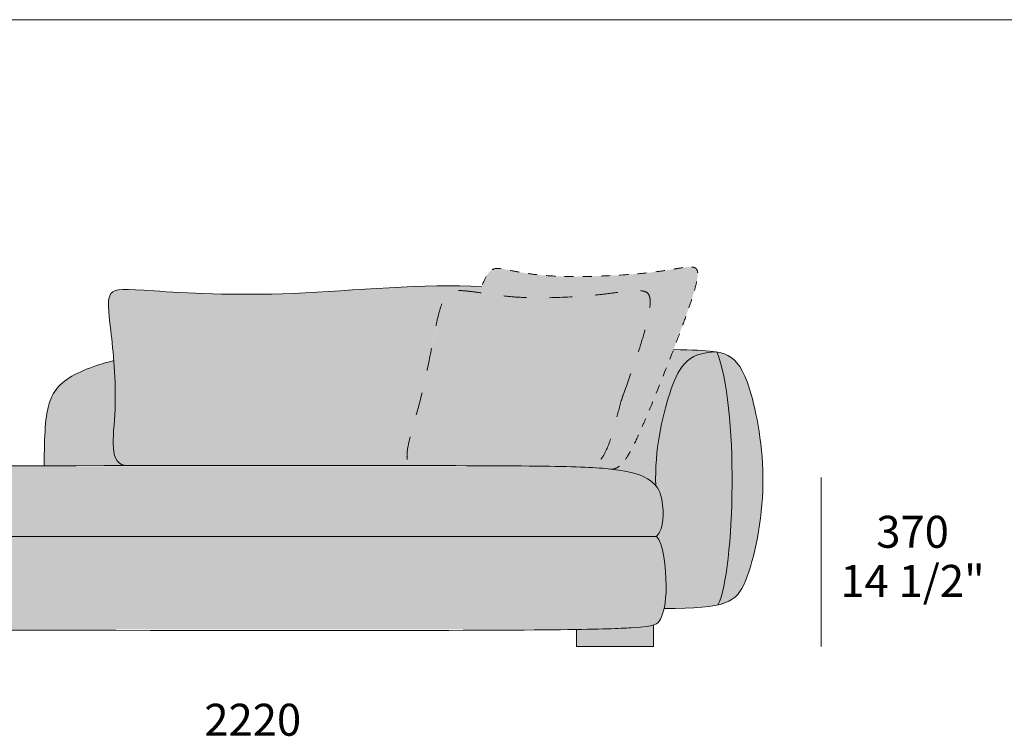
# Model space of a CAD drawing. Units: millimetres. Extents: x -641 to 157575, y -50742 to 47976.
# Drawn here: x 120188 to 122344, y -32895 to -31326 of the extents above; entities that cross this region are included whole.
import ezdxf

# ---------------------------------------------------------------- set-up
doc = ezdxf.new("R2010")
doc.units = ezdxf.units.MM
doc.header["$LTSCALE"] = 10
doc.linetypes.add('Hidden', pattern=[4, 2, -2])
doc.linetypes.add('Hidden 01', pattern=[10, 5, -5])
for name, color, linetype, lineweight in [('dimensions', 7, 'Continuous', 5), ('drawing', 7, 'Continuous', 5), ('hatch', 9, 'Continuous', 5), ('pillows', 7, 'Continuous', 5), ('product codes', 7, 'Continuous', 5)]:
    doc.layers.add(name, color=color, linetype=linetype, lineweight=lineweight)
doc.styles.add('Arial Normale', font='arial.ttf')

msp = doc.modelspace()

# ---------------------------------------------------------------- hatches: boundary and pattern name
at = {"layer": 'hatch', "extrusion": (0, 0, -1)}
for points in [[(-121195.3, -31923.4), (-121197.4, -31916.7), (-121199.5, -31910.5), (-121200.9, -31906.5), (-121202.3, -31902.9), (-121203.7, -31899.4), (-121205.1, -31896.2), (-121206.5, -31893.2), (-121207.9, -31890.5), (-121209.2, -31887.9), (-121209.9, -31886.7), (-121210.6, -31885.6), (-121211.3, -31884.5), (-121212, -31883.5), (-121212.7, -31882.5), (-121213.4, -31881.5), (-121214.1, -31880.6), (-121214.8, -31879.7), (-121215.5, -31878.9), (-121216.2, -31878.2), (-121216.9, -31877.4), (-121217.6, -31876.7), (-121218.3, -31876.1), (-121219, -31875.5), (-121219.3, -31875.2), (-121219.7, -31874.9), (-121220.1, -31874.6), (-121220.4, -31874.4), (-121220.8, -31874.1), (-121221.1, -31873.9), (-121221.5, -31873.6), (-121221.9, -31873.4), (-121222.2, -31873.2), (-121222.6, -31873), (-121223, -31872.8), (-121223.3, -31872.6), (-121223.7, -31872.4), (-121224.1, -31872.2), (-121224.4, -31872.1), (-121224.8, -31871.9), (-121225.2, -31871.8), (-121225.6, -31871.6), (-121225.9, -31871.5), (-121226.3, -31871.4), (-121226.7, -31871.2), (-121227.1, -31871.1), (-121227.5, -31871), (-121227.8, -31870.9), (-121228.6, -31870.7), (-121229.4, -31870.6), (-121230.2, -31870.4), (-121231, -31870.3), (-121231.8, -31870.2), (-121232.6, -31870.2), (-121233.4, -31870.2), (-121234.2, -31870.1), (-121235.1, -31870.1), (-121235.9, -31870.2), (-121236.8, -31870.2), (-121237.6, -31870.3), (-121239.4, -31870.4), (-121241.2, -31870.6), (-121243, -31870.9), (-121248.8, -31871.9), (-121280.1, -31878), (-121293.2, -31880.3), (-121307.8, -31882.4), (-121324.1, -31884.4), (-121342.3, -31886), (-121362.5, -31887.2), (-121384.7, -31887.8), (-121408.6, -31888), (-121458.7, -31887), (-121508.5, -31884.5), (-121531.8, -31882.8), (-121553.3, -31880.8), (-121572.6, -31878.7), (-121589.7, -31876.4), (-121643.1, -31868.1), (-121647.1, -31867.6), (-121650.7, -31867.2), (-121652.4, -31867.1), (-121654, -31867), (-121655.5, -31867), (-121657, -31867), (-121658.4, -31867), (-121659.1, -31867), (-121659.7, -31867.1), (-121660.4, -31867.2), (-121661, -31867.2), (-121661.6, -31867.3), (-121662.2, -31867.4), (-121662.7, -31867.5), (-121663.3, -31867.7), (-121663.8, -31867.8), (-121664.3, -31867.9), (-121664.8, -31868.1), (-121665.1, -31868.2), (-121665.3, -31868.3), (-121665.6, -31868.4), (-121665.8, -31868.5), (-121666, -31868.6), (-121666.3, -31868.7), (-121666.5, -31868.8), (-121666.7, -31868.9), (-121666.9, -31869), (-121667.1, -31869.1), (-121667.3, -31869.2), (-121667.5, -31869.4), (-121667.7, -31869.5), (-121667.9, -31869.6), (-121668.1, -31869.8), (-121668.3, -31869.9), (-121668.4, -31870.1), (-121668.6, -31870.2), (-121668.8, -31870.4), (-121669, -31870.5), (-121669.1, -31870.7), (-121669.3, -31870.8), (-121669.4, -31871), (-121669.6, -31871.2), (-121669.7, -31871.3), (-121669.9, -31871.5), (-121670, -31871.7), (-121670.2, -31871.9), (-121670.3, -31872.1), (-121670.4, -31872.3), (-121670.5, -31872.5), (-121670.7, -31872.7), (-121670.8, -31872.9), (-121670.9, -31873.1), (-121671, -31873.3), (-121671.1, -31873.5), (-121671.2, -31873.7), (-121671.3, -31874), (-121671.4, -31874.2), (-121671.5, -31874.4), (-121671.6, -31874.7), (-121671.7, -31874.9), (-121671.8, -31875.2), (-121671.8, -31875.4), (-121672, -31875.9), (-121672.1, -31876.5), (-121672.2, -31877), (-121672.3, -31877.6), (-121672.4, -31878.2), (-121672.5, -31878.8), (-121672.5, -31879.4), (-121672.6, -31880.1), (-121672.6, -31880.8), (-121672.6, -31881.4), (-121672.6, -31882.1), (-121672.6, -31882.9), (-121672.6, -31883.6), (-121672.5, -31885.2), (-121672.4, -31886.8), (-121672.2, -31888.5), (-121672, -31890.3), (-121671.7, -31892.2), (-121671.3, -31894.2), (-121670.5, -31898.4), (-121669.5, -31903), (-121668.3, -31907.9), (-121666.9, -31913.2), (-121663.5, -31925.1), (-121659.2, -31938.7), (-121648.2, -31971.1), (-121619.5, -32048), (-121586.7, -32131.4), (-121553.2, -32211.6), (-121543.7, -32233.3), (-121534.5, -32252.9), (-121530, -32261.7), (-121525.7, -32270), (-121521.3, -32277.5), (-121519.2, -32281), (-121517, -32284.4), (-121514.9, -32287.5), (-121512.8, -32290.5), (-121510.7, -32293.2), (-121509.6, -32294.5), (-121508.5, -32295.8), (-121507.5, -32297), (-121506.4, -32298.2), (-121505.3, -32299.3), (-121504.3, -32300.3), (-121503.2, -32301.3), (-121502.2, -32302.3), (-121501.1, -32303.2), (-121500, -32304), (-121499, -32304.8), (-121498.4, -32305.2), (-121497.9, -32305.5), (-121497.3, -32305.9), (-121496.8, -32306.2), (-121496.3, -32306.5), (-121495.7, -32306.8), (-121495.2, -32307.1), (-121494.7, -32307.4), (-121494.1, -32307.7), (-121493.6, -32307.9), (-121493, -32308.1), (-121492.5, -32308.3), (-121492, -32308.6), (-121491.4, -32308.7), (-121490.9, -32308.9), (-121490.3, -32309.1), (-121489.8, -32309.2), (-121489.2, -32309.3), (-121488.7, -32309.5), (-121488.1, -32309.6), (-121487.6, -32309.6), (-121487, -32309.7), (-121486.5, -32309.8), (-121485.9, -32309.8), (-121485.4, -32309.8), (-121484.8, -32309.8), (-121484.3, -32309.8), (-121483.7, -32309.8), (-121483.1, -32309.8), (-121482.6, -32309.7), (-121476.7, -32309.1), (-121453, -32307.1), (-121424.2, -32305.5), (-121344.8, -32303.4), (-121051.3, -32302), (-121050.5, -32302), (-121050.1, -32302), (-121049.8, -32302), (-121049.4, -32301.9), (-121049.1, -32301.9), (-121048.7, -32301.9), (-121048.4, -32301.8), (-121048, -32301.8), (-121047.7, -32301.7), (-121047.4, -32301.6), (-121047.1, -32301.6), (-121046.7, -32301.5), (-121046.4, -32301.4), (-121046.1, -32301.3), (-121045.8, -32301.2), (-121045.5, -32301.1), (-121045.2, -32301), (-121044.9, -32300.9), (-121044.7, -32300.8), (-121044.4, -32300.7), (-121044.1, -32300.5), (-121043.9, -32300.4), (-121043.6, -32300.3), (-121043.3, -32300.1), (-121043.1, -32300), (-121042.8, -32299.8), (-121042.6, -32299.6), (-121042.4, -32299.5), (-121042.1, -32299.3), (-121041.9, -32299.1), (-121041.7, -32298.9), (-121041.5, -32298.7), (-121041.2, -32298.5), (-121041, -32298.3), (-121040.8, -32298.1), (-121040.6, -32297.9), (-121040.4, -32297.7), (-121040.2, -32297.4), (-121040.1, -32297.2), (-121039.9, -32297), (-121039.7, -32296.7), (-121039.5, -32296.5), (-121039.4, -32296.2), (-121039.2, -32296), (-121039, -32295.7), (-121038.9, -32295.4), (-121038.7, -32295.2), (-121038.6, -32294.9), (-121038.4, -32294.6), (-121038.3, -32294.3), (-121038.2, -32294), (-121038, -32293.7), (-121037.9, -32293.4), (-121037.7, -32292.8), (-121037.5, -32292.2), (-121037.3, -32291.5), (-121037.1, -32290.8), (-121036.9, -32290.1), (-121036.7, -32289.4), (-121036.6, -32288.6), (-121036.5, -32287.9), (-121036.3, -32287.1), (-121036.2, -32286.3), (-121036.2, -32285.5), (-121036.1, -32284.7), (-121036, -32283.8), (-121036, -32282), (-121036, -32280.2), (-121036, -32278.3), (-121036.1, -32276.4), (-121036.2, -32274.3), (-121036.4, -32272.2), (-121037, -32267.9), (-121037.7, -32263.3), (-121038.5, -32258.4), (-121039.5, -32253.4), (-121040.7, -32248.2), (-121043.4, -32237.1), (-121064.5, -32160.5), (-121071.3, -32133.2), (-121077.4, -32106), (-121101.4, -31986.9), (-121103.4, -31977.9), (-121105.5, -31969.5), (-121107.6, -31961.9), (-121108.6, -31958.4), (-121109.7, -31955.1), (-121110.7, -31951.9), (-121111.8, -31949), (-121112.9, -31946.2), (-121114, -31943.5), (-121115.1, -31941.1), (-121115.7, -31939.9), (-121116.3, -31938.7), (-121116.9, -31937.6), (-121117.5, -31936.6), (-121118.1, -31935.6), (-121118.7, -31934.6), (-121119.4, -31933.6), (-121120, -31932.7), (-121120.6, -31931.8), (-121121.3, -31931), (-121122, -31930.2), (-121122.7, -31929.4), (-121123.3, -31928.6), (-121124, -31927.9), (-121124.8, -31927.2), (-121125.5, -31926.6), (-121126.2, -31926), (-121127, -31925.4), (-121127.7, -31924.8), (-121128.5, -31924.3), (-121129.3, -31923.8), (-121130.1, -31923.3), (-121130.9, -31922.8), (-121131.8, -31922.4), (-121132.6, -31922), (-121133.5, -31921.7), (-121134.4, -31921.3), (-121135.3, -31921), (-121136.2, -31920.7), (-121137.1, -31920.4), (-121138.1, -31920.2), (-121139.1, -31919.9), (-121140.1, -31919.7), (-121141.1, -31919.6), (-121142.1, -31919.4), (-121143.2, -31919.3), (-121144.2, -31919.1), (-121145.3, -31919), (-121147.6, -31918.9), (-121149.9, -31918.8), (-121152.3, -31918.8), (-121154.8, -31918.8), (-121159, -31919), (-121163.5, -31919.4), (-121173.1, -31920.4)], [(-120424.5, -32302.1), (-120423.4, -32302.1), (-120422.5, -32302.1), (-120421.5, -32302), (-120420.5, -32301.9), (-120419.6, -32301.8), (-120418.7, -32301.7), (-120417.8, -32301.6), (-120416.9, -32301.4), (-120416.1, -32301.2), (-120415.2, -32301), (-120414.4, -32300.8), (-120413.6, -32300.6), (-120412.8, -32300.3), (-120412.1, -32300), (-120411.3, -32299.7), (-120410.6, -32299.4), (-120409.9, -32299), (-120409.2, -32298.7), (-120408.6, -32298.3), (-120407.9, -32297.9), (-120407.3, -32297.5), (-120406.6, -32297), (-120406, -32296.6), (-120405.4, -32296.1), (-120404.9, -32295.6), (-120404.3, -32295.1), (-120403.8, -32294.6), (-120403.2, -32294), (-120402.7, -32293.5), (-120402.2, -32292.9), (-120401.8, -32292.3), (-120401.3, -32291.7), (-120400.8, -32291), (-120400.4, -32290.4), (-120400, -32289.7), (-120399.6, -32289), (-120399.2, -32288.3), (-120398.8, -32287.6), (-120398.4, -32286.9), (-120398.1, -32286.2), (-120397.7, -32285.4), (-120397.4, -32284.6), (-120397.1, -32283.8), (-120396.8, -32283), (-120396.5, -32282.2), (-120396.2, -32281.4), (-120395.7, -32279.6), (-120395.2, -32277.9), (-120394.8, -32276), (-120394.4, -32274.2), (-120394.1, -32272.2), (-120393.8, -32270.2), (-120393.5, -32268.2), (-120393.3, -32266.1), (-120393.1, -32264), (-120392.8, -32259.6), (-120392.6, -32255), (-120392.6, -32250.3), (-120392.6, -32245.4), (-120393, -32235.2), (-120396.6, -32178.8), (-120397.1, -32165.2), (-120397.3, -32151.5), (-120396.9, -32124.4), (-120395.7, -32097.8), (-120394, -32072.1), (-120390.7, -32037.1), (-120384, -31976.2), (-120382.8, -31963.9), (-120382.5, -31958.3), (-120382.2, -31953.2), (-120382.2, -31950.7), (-120382.2, -31948.4), (-120382.2, -31946.2), (-120382.3, -31944), (-120382.4, -31942), (-120382.6, -31940), (-120382.9, -31938.2), (-120383, -31937.2), (-120383.2, -31936.4), (-120383.3, -31935.5), (-120383.5, -31934.7), (-120383.7, -31933.9), (-120383.9, -31933.1), (-120384.1, -31932.3), (-120384.4, -31931.5), (-120384.6, -31930.8), (-120384.9, -31930.1), (-120385.2, -31929.4), (-120385.5, -31928.8), (-120385.8, -31928.1), (-120386.1, -31927.5), (-120386.3, -31927.2), (-120386.5, -31926.9), (-120386.7, -31926.6), (-120386.9, -31926.3), (-120387.1, -31926), (-120387.3, -31925.7), (-120387.5, -31925.4), (-120387.7, -31925.2), (-120387.9, -31924.9), (-120388.1, -31924.6), (-120388.3, -31924.4), (-120388.5, -31924.1), (-120388.8, -31923.9), (-120389, -31923.6), (-120389.2, -31923.4), (-120389.5, -31923.2), (-120389.7, -31922.9), (-120390, -31922.7), (-120390.2, -31922.5), (-120390.5, -31922.3), (-120390.8, -31922.1), (-120391, -31921.9), (-120391.3, -31921.6), (-120391.6, -31921.5), (-120391.9, -31921.3), (-120392.2, -31921.1), (-120392.5, -31920.9), (-120392.8, -31920.7), (-120393.1, -31920.5), (-120393.5, -31920.3), (-120393.8, -31920.2), (-120394.1, -31920), (-120394.8, -31919.7), (-120395.5, -31919.4), (-120396.3, -31919.1), (-120397.1, -31918.8), (-120397.9, -31918.6), (-120398.7, -31918.4), (-120399.6, -31918.1), (-120400.5, -31917.9), (-120401.4, -31917.7), (-120402.4, -31917.5), (-120403.4, -31917.4), (-120404.4, -31917.2), (-120406.6, -31917), (-120408.9, -31916.7), (-120411.4, -31916.6), (-120414, -31916.5), (-120419.8, -31916.4), (-120426.2, -31916.4), (-120441.4, -31917), (-120538.9, -31922.9), (-120609.9, -31925.8), (-120693.6, -31926.9), (-120739.5, -31926.4), (-120787.9, -31924.9), (-121049.6, -31909.9), (-121101.4, -31908.4), (-121126.8, -31908.2), (-121151.6, -31908.4), (-121175.9, -31909.2), (-121199.5, -31910.5), (-121197.4, -31916.7), (-121195.3, -31923.4), (-121173.1, -31920.4), (-121163.5, -31919.4), (-121159, -31919), (-121154.8, -31918.8), (-121152.3, -31918.8), (-121149.9, -31918.8), (-121147.6, -31918.9), (-121145.3, -31919), (-121144.2, -31919.1), (-121143.2, -31919.3), (-121142.1, -31919.4), (-121141.1, -31919.6), (-121140.1, -31919.7), (-121139.1, -31919.9), (-121138.1, -31920.2), (-121137.1, -31920.4), (-121136.2, -31920.7), (-121135.3, -31921), (-121134.4, -31921.3), (-121133.5, -31921.7), (-121132.6, -31922), (-121131.8, -31922.4), (-121130.9, -31922.8), (-121130.1, -31923.3), (-121129.3, -31923.8), (-121128.5, -31924.3), (-121127.7, -31924.8), (-121127, -31925.4), (-121126.2, -31926), (-121125.5, -31926.6), (-121124.8, -31927.2), (-121124, -31927.9), (-121123.3, -31928.6), (-121122.7, -31929.4), (-121122, -31930.2), (-121121.3, -31931), (-121120.6, -31931.8), (-121120, -31932.7), (-121119.4, -31933.6), (-121118.7, -31934.6), (-121118.1, -31935.6), (-121117.5, -31936.6), (-121116.9, -31937.6), (-121116.3, -31938.7), (-121115.7, -31939.9), (-121115.1, -31941.1), (-121114, -31943.5), (-121112.9, -31946.2), (-121111.8, -31949), (-121110.7, -31951.9), (-121109.7, -31955.1), (-121108.6, -31958.4), (-121107.6, -31961.9), (-121105.5, -31969.5), (-121103.4, -31977.9), (-121097.1, -32007.1), (-121077.4, -32106), (-121071.3, -32133.2), (-121064.5, -32160.5), (-121043.4, -32237.1), (-121040.7, -32248.2), (-121039.5, -32253.4), (-121038.5, -32258.4), (-121037.7, -32263.3), (-121037, -32267.9), (-121036.4, -32272.2), (-121036.2, -32274.3), (-121036.1, -32276.4), (-121036, -32278.3), (-121036, -32280.2), (-121036, -32282), (-121036, -32283.8), (-121036.1, -32284.7), (-121036.2, -32285.5), (-121036.2, -32286.3), (-121036.3, -32287.1), (-121036.5, -32287.9), (-121036.6, -32288.6), (-121036.7, -32289.4), (-121036.9, -32290.1), (-121037.1, -32290.8), (-121037.3, -32291.5), (-121037.5, -32292.2), (-121037.7, -32292.8), (-121037.9, -32293.4), (-121038, -32293.7), (-121038.2, -32294), (-121038.3, -32294.3), (-121038.4, -32294.6), (-121038.6, -32294.9), (-121038.7, -32295.2), (-121038.9, -32295.4), (-121039, -32295.7), (-121039.2, -32296), (-121039.4, -32296.2), (-121039.5, -32296.5), (-121039.7, -32296.7), (-121039.9, -32297), (-121040.1, -32297.2), (-121040.2, -32297.4), (-121040.4, -32297.7), (-121040.6, -32297.9), (-121040.8, -32298.1), (-121041, -32298.3), (-121041.2, -32298.5), (-121041.5, -32298.7), (-121041.7, -32298.9), (-121041.9, -32299.1), (-121042.1, -32299.3), (-121042.4, -32299.5), (-121042.6, -32299.6), (-121042.8, -32299.8), (-121043.1, -32300), (-121043.3, -32300.1), (-121043.6, -32300.3), (-121043.9, -32300.4), (-121044.1, -32300.5), (-121044.4, -32300.7), (-121044.7, -32300.8), (-121044.9, -32300.9), (-121045.2, -32301), (-121045.5, -32301.1), (-121045.8, -32301.2), (-121046.1, -32301.3), (-121046.4, -32301.4), (-121046.7, -32301.5), (-121047.1, -32301.6), (-121047.4, -32301.6), (-121047.7, -32301.7), (-121048, -32301.8), (-121048.4, -32301.8), (-121048.7, -32301.9), (-121049.1, -32301.9), (-121049.4, -32301.9), (-121049.8, -32302), (-121050.1, -32302), (-121050.5, -32302), (-121051.3, -32302), (-120939.5, -32302)], [(-121482.6, -32309.7), (-121483.1, -32309.8), (-121483.7, -32309.8), (-121484.3, -32309.8), (-121484.8, -32309.8), (-121485.4, -32309.8), (-121485.9, -32309.8), (-121486.5, -32309.8), (-121487, -32309.7), (-121487.6, -32309.6), (-121488.1, -32309.6), (-121488.7, -32309.5), (-121489.2, -32309.3), (-121489.8, -32309.2), (-121490.3, -32309.1), (-121490.9, -32308.9), (-121491.4, -32308.7), (-121492, -32308.6), (-121492.5, -32308.3), (-121493, -32308.1), (-121493.6, -32307.9), (-121494.1, -32307.7), (-121494.7, -32307.4), (-121495.2, -32307.1), (-121495.7, -32306.8), (-121496.3, -32306.5), (-121496.8, -32306.2), (-121497.3, -32305.9), (-121497.9, -32305.5), (-121498.4, -32305.2), (-121499, -32304.8), (-121500, -32304), (-121501.1, -32303.2), (-121502.2, -32302.3), (-121503.2, -32301.3), (-121504.3, -32300.3), (-121505.3, -32299.3), (-121506.4, -32298.2), (-121507.5, -32297), (-121508.5, -32295.8), (-121509.6, -32294.5), (-121510.7, -32293.2), (-121512.8, -32290.5), (-121514.9, -32287.5), (-121517, -32284.4), (-121519.2, -32281), (-121521.3, -32277.5), (-121525.7, -32270), (-121530, -32261.7), (-121534.5, -32252.9), (-121543.7, -32233.3), (-121553.2, -32211.6), (-121586.7, -32131.4), (-121619.5, -32048), (-121653.4, -32048.8), (-121679.6, -32049.8), (-121690.2, -32050.5), (-121699.5, -32051.2), (-121707.4, -32052.1), (-121711, -32052.6), (-121714.3, -32053.1), (-121711.2, -32053.1), (-121708.1, -32053.2), (-121705.2, -32053.3), (-121702.3, -32053.5), (-121699.5, -32053.8), (-121696.7, -32054.1), (-121694, -32054.4), (-121691.4, -32054.8), (-121688.8, -32055.3), (-121686.3, -32055.7), (-121683.8, -32056.3), (-121681.4, -32056.9), (-121679.1, -32057.5), (-121676.8, -32058.2), (-121674.6, -32059), (-121672.4, -32059.8), (-121670.3, -32060.6), (-121668.2, -32061.5), (-121666.2, -32062.4), (-121664.3, -32063.4), (-121662.3, -32064.4), (-121660.5, -32065.5), (-121658.7, -32066.6), (-121656.9, -32067.8), (-121655.1, -32069), (-121653.5, -32070.2), (-121651.8, -32071.5), (-121650.2, -32072.8), (-121648.6, -32074.2), (-121647.1, -32075.6), (-121645.6, -32077), (-121644.2, -32078.5), (-121642.8, -32080), (-121641.4, -32081.6), (-121640.1, -32083.2), (-121638.7, -32084.8), (-121637.5, -32086.5), (-121636.2, -32088.2), (-121635, -32090), (-121633.8, -32091.7), (-121632.7, -32093.6), (-121631.5, -32095.4), (-121629.3, -32099.2), (-121627.2, -32103.2), (-121625.2, -32107.3), (-121623.3, -32111.5), (-121621.4, -32115.8), (-121619.6, -32120.2), (-121617.9, -32124.8), (-121614.5, -32134.2), (-121611.2, -32144), (-121604.9, -32164.8), (-121598.9, -32187), (-121596.1, -32198.7), (-121593.4, -32210.6), (-121590.9, -32222.9), (-121588.7, -32235.4), (-121586.6, -32248.3), (-121584.8, -32261.5), (-121583.3, -32274.9), (-121582.1, -32288.6), (-121581.2, -32302.6), (-121580.6, -32316.8), (-121580.4, -32331.3), (-121580.6, -32346), (-121579.8, -32345.1), (-121579, -32344.2), (-121577.2, -32342.5), (-121575.4, -32340.8), (-121573.4, -32339), (-121571.1, -32337), (-121569.9, -32336), (-121568.6, -32335), (-121567.2, -32334), (-121565.8, -32333), (-121564.3, -32332), (-121562.7, -32331), (-121561, -32330), (-121559.3, -32329), (-121557.4, -32328), (-121555.4, -32327), (-121553.3, -32326), (-121551.1, -32325), (-121548.7, -32324), (-121546.2, -32323), (-121543.6, -32322), (-121540.8, -32321.1), (-121537.9, -32320.1), (-121534.8, -32319.2), (-121531.5, -32318.3), (-121528.1, -32317.4), (-121520.6, -32315.7), (-121512.4, -32314), (-121503.4, -32312.5), (-121493.4, -32311)], [(-121580.6, -32346), (-121580.4, -32331.3), (-121580.6, -32316.8), (-121581.2, -32302.6), (-121582.1, -32288.6), (-121583.3, -32274.9), (-121584.8, -32261.5), (-121586.6, -32248.3), (-121588.7, -32235.4), (-121590.9, -32222.9), (-121593.4, -32210.6), (-121596.1, -32198.7), (-121598.9, -32187), (-121604.9, -32164.8), (-121611.2, -32144), (-121614.5, -32134.2), (-121617.9, -32124.8), (-121619.6, -32120.2), (-121621.4, -32115.8), (-121623.3, -32111.5), (-121625.2, -32107.3), (-121627.2, -32103.2), (-121629.3, -32099.2), (-121631.5, -32095.4), (-121632.7, -32093.6), (-121633.8, -32091.7), (-121635, -32090), (-121636.2, -32088.2), (-121637.5, -32086.5), (-121638.7, -32084.8), (-121640.1, -32083.2), (-121641.4, -32081.6), (-121642.8, -32080), (-121644.2, -32078.5), (-121645.6, -32077), (-121647.1, -32075.6), (-121648.6, -32074.2), (-121650.2, -32072.8), (-121651.8, -32071.5), (-121653.5, -32070.2), (-121655.1, -32069), (-121656.9, -32067.8), (-121658.7, -32066.6), (-121660.5, -32065.5), (-121662.3, -32064.4), (-121664.3, -32063.4), (-121666.2, -32062.4), (-121668.2, -32061.5), (-121670.3, -32060.6), (-121672.4, -32059.8), (-121674.6, -32059), (-121676.8, -32058.2), (-121679.1, -32057.5), (-121681.4, -32056.9), (-121683.8, -32056.3), (-121686.3, -32055.7), (-121688.8, -32055.3), (-121691.4, -32054.8), (-121694, -32054.4), (-121696.7, -32054.1), (-121699.5, -32053.8), (-121702.3, -32053.5), (-121705.2, -32053.3), (-121708.1, -32053.2), (-121711.2, -32053.1), (-121714.3, -32053.1), (-121715.4, -32055.8), (-121716.5, -32058.5), (-121718.6, -32064.3), (-121720.7, -32070.5), (-121722.7, -32076.9), (-121724.6, -32083.7), (-121726.4, -32090.9), (-121728.1, -32098.3), (-121729.8, -32106), (-121732.9, -32122.2), (-121735.6, -32139.4), (-121738.1, -32157.5), (-121740.3, -32176.4), (-121743.8, -32216.2), (-121746.2, -32258), (-121747.5, -32301), (-121747.8, -32344.3), (-121747, -32387.1), (-121745.3, -32428.7), (-121742.7, -32468.3), (-121739.2, -32505), (-121737.1, -32522), (-121734.8, -32538), (-121732.3, -32552.9), (-121729.6, -32566.6), (-121728.2, -32572.9), (-121726.7, -32578.9), (-121725.2, -32584.6), (-121723.7, -32589.9), (-121722.1, -32594.8), (-121721.2, -32597.1), (-121720.4, -32599.3), (-121719.6, -32601.4), (-121718.7, -32603.4), (-121717.9, -32605.3), (-121717, -32607.1), (-121712.1, -32608.1), (-121707, -32609.1), (-121701.5, -32610), (-121695.8, -32610.8), (-121689.7, -32611.5), (-121683.3, -32612.1), (-121669.5, -32613.2), (-121654.2, -32614), (-121637.4, -32614.6), (-121598.9, -32615), (-121599.8, -32610.2), (-121600.7, -32605.1), (-121601.5, -32599.6), (-121602.2, -32593.6), (-121602.7, -32587.3), (-121603.1, -32580.5), (-121603.3, -32573.2), (-121603.4, -32565.4), (-121603.3, -32557.9), (-121603.1, -32550.1), (-121602.7, -32542.1), (-121602.2, -32533.9), (-121601.4, -32525.6), (-121600.6, -32517.4), (-121599.5, -32509.4), (-121598.3, -32501.5), (-121597, -32493.9), (-121596.2, -32490.3), (-121595.4, -32486.8), (-121594.6, -32483.3), (-121593.7, -32480.1), (-121592.8, -32476.9), (-121591.9, -32474), (-121590.8, -32471.1), (-121590.3, -32469.8), (-121589.8, -32468.5), (-121589.2, -32467.2), (-121588.7, -32466), (-121588.1, -32464.9), (-121587.5, -32463.8), (-121587, -32462.7), (-121586.4, -32461.8), (-121586, -32461.3), (-121585.7, -32460.8), (-121585.4, -32460.4), (-121585.1, -32459.9), (-121584.8, -32459.5), (-121584.5, -32459.1), (-121584.2, -32458.7), (-121583.8, -32458.3), (-121583.5, -32458), (-121583.2, -32457.6), (-121582.8, -32457.3), (-121582.5, -32457), (-121583.3, -32456.1), (-121584.1, -32455.3), (-121584.9, -32454.4), (-121585.6, -32453.4), (-121586.3, -32452.5), (-121587, -32451.5), (-121587.7, -32450.5), (-121588.3, -32449.5), (-121588.9, -32448.4), (-121589.5, -32447.4), (-121590, -32446.3), (-121590.5, -32445.2), (-121591.1, -32444.1), (-121591.5, -32442.9), (-121592, -32441.8), (-121592.4, -32440.6), (-121592.8, -32439.4), (-121593.2, -32438.2), (-121593.6, -32437), (-121593.9, -32435.8), (-121594.3, -32434.6), (-121594.6, -32433.3), (-121595.1, -32430.8), (-121595.6, -32428.3), (-121596, -32425.7), (-121596.3, -32423.1), (-121596.6, -32420.5), (-121596.8, -32417.8), (-121596.9, -32415.2), (-121597, -32412.5), (-121597.1, -32409.9), (-121597, -32407.3), (-121597, -32404.6), (-121596.7, -32399.5), (-121596.3, -32394.5), (-121595.8, -32389.6), (-121595.2, -32385), (-121594.6, -32380.7), (-121594, -32377.5), (-121593.4, -32374.5), (-121592.8, -32371.7), (-121592.2, -32369.1), (-121591.5, -32366.6), (-121590.8, -32364.2), (-121590.4, -32363.1), (-121590.1, -32362), (-121589.7, -32360.9), (-121589.2, -32359.9), (-121588.8, -32358.9), (-121588.4, -32357.9), (-121587.9, -32356.9), (-121587.5, -32356), (-121587, -32355.1), (-121586.5, -32354.2), (-121586, -32353.3), (-121585.4, -32352.4), (-121584.9, -32351.6), (-121584.3, -32350.7), (-121583.8, -32349.9), (-121583.2, -32349.1), (-121582.5, -32348.3), (-121581.9, -32347.5), (-121581.3, -32346.7)], [(-121717, -32607.1), (-121717.9, -32605.3), (-121718.7, -32603.4), (-121719.6, -32601.4), (-121720.4, -32599.3), (-121721.2, -32597.1), (-121722.1, -32594.8), (-121723.7, -32589.9), (-121725.2, -32584.6), (-121726.7, -32578.9), (-121728.2, -32572.9), (-121729.6, -32566.6), (-121732.3, -32552.9), (-121734.8, -32538), (-121737.1, -32522), (-121739.2, -32505), (-121742.7, -32468.3), (-121745.3, -32428.7), (-121747, -32387.1), (-121747.8, -32344.3), (-121747.5, -32301), (-121746.2, -32258), (-121743.8, -32216.2), (-121740.3, -32176.4), (-121738.1, -32157.5), (-121735.6, -32139.4), (-121732.9, -32122.2), (-121729.8, -32106), (-121728.1, -32098.3), (-121726.4, -32090.9), (-121724.6, -32083.7), (-121722.7, -32076.9), (-121720.7, -32070.5), (-121718.6, -32064.3), (-121716.5, -32058.5), (-121715.4, -32055.8), (-121714.3, -32053.1), (-121718.4, -32053.8), (-121720.3, -32054.2), (-121722.1, -32054.6), (-121723.8, -32055), (-121725.4, -32055.5), (-121727, -32055.9), (-121728.5, -32056.4), (-121730, -32056.9), (-121731.3, -32057.4), (-121732.7, -32057.9), (-121734, -32058.5), (-121735.2, -32059), (-121736.4, -32059.6), (-121737.6, -32060.2), (-121738.8, -32060.8), (-121740.6, -32061.8), (-121742.3, -32062.8), (-121744.1, -32063.9), (-121745.7, -32065.1), (-121747.4, -32066.3), (-121749.1, -32067.5), (-121750.7, -32068.9), (-121752.3, -32070.3), (-121753.9, -32071.8), (-121755.4, -32073.3), (-121757, -32075), (-121758.5, -32076.7), (-121760, -32078.6), (-121761.5, -32080.5), (-121763, -32082.5), (-121764.5, -32084.7), (-121765.9, -32086.9), (-121767.4, -32089.3), (-121768.8, -32091.8), (-121770.2, -32094.4), (-121771.6, -32097.1), (-121773, -32100), (-121774.4, -32103), (-121775.8, -32106.1), (-121778.6, -32112.8), (-121781.3, -32120.1), (-121784.1, -32128.1), (-121786.8, -32136.7), (-121789.6, -32145.9), (-121792.3, -32155.9), (-121795, -32166.4), (-121797.6, -32177.6), (-121800.2, -32189.2), (-121802.6, -32201.4), (-121804.9, -32214), (-121807, -32227.1), (-121809, -32240.5), (-121810.7, -32254.3), (-121812.2, -32268.4), (-121813.4, -32282.8), (-121814.4, -32297.4), (-121815, -32312.2), (-121815.4, -32327.1), (-121815.3, -32342.2), (-121814.9, -32357.3), (-121814.2, -32372.4), (-121813.1, -32387.5), (-121811.6, -32402.5), (-121809.9, -32417.4), (-121807.9, -32432), (-121805.7, -32446.4), (-121803.2, -32460.4), (-121800.5, -32474.1), (-121797.6, -32487.4), (-121794.5, -32500.1), (-121791.3, -32512.3), (-121787.9, -32523.9), (-121784.4, -32534.8), (-121780.8, -32545), (-121777.2, -32554.4), (-121775, -32559.6), (-121772.7, -32564.5), (-121771.6, -32566.8), (-121770.4, -32569.1), (-121769.2, -32571.3), (-121768, -32573.4), (-121766.7, -32575.5), (-121765.4, -32577.5), (-121764, -32579.5), (-121762.6, -32581.3), (-121761.8, -32582.2), (-121761.1, -32583.2), (-121760.3, -32584), (-121759.6, -32584.9), (-121758.8, -32585.8), (-121758, -32586.6), (-121757.1, -32587.4), (-121756.3, -32588.2), (-121755.4, -32589), (-121754.6, -32589.8), (-121753.7, -32590.6), (-121752.7, -32591.3), (-121751.8, -32592.1), (-121750.9, -32592.8), (-121749.9, -32593.5), (-121748.9, -32594.2), (-121747.8, -32594.9), (-121746.8, -32595.6), (-121745.7, -32596.2), (-121744.6, -32596.9), (-121743.5, -32597.5), (-121742.4, -32598.1), (-121741.2, -32598.7), (-121740, -32599.3), (-121737.6, -32600.5), (-121735, -32601.5), (-121732.3, -32602.6), (-121729.5, -32603.6), (-121726.5, -32604.5), (-121723.5, -32605.4), (-121720.3, -32606.3)], [(-120394, -32072.1), (-120395.7, -32097.8), (-120396.9, -32124.4), (-120397.3, -32151.5), (-120397.1, -32165.2), (-120396.6, -32178.8), (-120393, -32235.2), (-120392.6, -32245.4), (-120392.6, -32250.3), (-120392.6, -32255), (-120392.8, -32259.6), (-120393.1, -32264), (-120393.3, -32266.1), (-120393.5, -32268.2), (-120393.8, -32270.2), (-120394.1, -32272.2), (-120394.4, -32274.2), (-120394.8, -32276), (-120395.2, -32277.9), (-120395.7, -32279.6), (-120396.2, -32281.4), (-120396.5, -32282.2), (-120396.8, -32283), (-120397.1, -32283.8), (-120397.4, -32284.6), (-120397.7, -32285.4), (-120398.1, -32286.2), (-120398.4, -32286.9), (-120398.8, -32287.6), (-120399.2, -32288.3), (-120399.6, -32289), (-120400, -32289.7), (-120400.4, -32290.4), (-120400.8, -32291), (-120401.3, -32291.7), (-120401.8, -32292.3), (-120402.2, -32292.9), (-120402.7, -32293.5), (-120403.2, -32294), (-120403.8, -32294.6), (-120404.3, -32295.1), (-120404.9, -32295.6), (-120405.4, -32296.1), (-120406, -32296.6), (-120406.6, -32297), (-120407.3, -32297.5), (-120407.9, -32297.9), (-120408.6, -32298.3), (-120409.2, -32298.7), (-120409.9, -32299), (-120410.6, -32299.4), (-120411.3, -32299.7), (-120412.1, -32300), (-120412.8, -32300.3), (-120413.6, -32300.6), (-120414.4, -32300.8), (-120415.2, -32301), (-120416.1, -32301.2), (-120416.9, -32301.4), (-120417.8, -32301.6), (-120418.7, -32301.7), (-120419.6, -32301.8), (-120420.5, -32301.9), (-120421.5, -32302), (-120422.5, -32302.1), (-120423.4, -32302.1), (-120424.5, -32302.1), (-120241.5, -32302.3), (-120242.1, -32255.8), (-120242.8, -32236), (-120243.8, -32218.1), (-120244.5, -32209.9), (-120245.3, -32202.1), (-120246.3, -32194.7), (-120247.4, -32187.7), (-120248.7, -32181), (-120249.3, -32177.9), (-120250.1, -32174.8), (-120250.8, -32171.7), (-120251.7, -32168.8), (-120252.5, -32165.9), (-120253.4, -32163.1), (-120254.6, -32159.9), (-120255.8, -32156.7), (-120257.1, -32153.6), (-120258.5, -32150.6), (-120260, -32147.8), (-120261.5, -32145), (-120263.1, -32142.2), (-120264.7, -32139.6), (-120266.5, -32137), (-120268.3, -32134.6), (-120270.2, -32132.2), (-120272.2, -32129.8), (-120274.3, -32127.6), (-120276.4, -32125.4), (-120278.6, -32123.2), (-120280.9, -32121.1), (-120283.3, -32119.1), (-120285.7, -32117.1), (-120288.3, -32115.2), (-120290.9, -32113.3), (-120293.6, -32111.5), (-120296.4, -32109.7), (-120299.2, -32107.9), (-120302.2, -32106.2), (-120305.2, -32104.5), (-120308.4, -32102.8), (-120314.9, -32099.6), (-120321.8, -32096.4), (-120329, -32093.3), (-120335.8, -32090.5), (-120343, -32087.7), (-120350.5, -32085), (-120358.4, -32082.3), (-120366.6, -32079.7), (-120375.3, -32077.1), (-120384.4, -32074.6)], [(-119602.4, -32457), (-119602, -32456.5), (-119601.6, -32456), (-119601.2, -32455.5), (-119600.9, -32454.9), (-119600.5, -32454.3), (-119600.1, -32453.8), (-119599.4, -32452.6), (-119598.7, -32451.3), (-119598.1, -32450), (-119597.4, -32448.7), (-119596.8, -32447.3), (-119596.2, -32445.8), (-119595.6, -32444.3), (-119595, -32442.8), (-119594.5, -32441.2), (-119594, -32439.6), (-119593.5, -32437.9), (-119593.1, -32436.2), (-119592.6, -32434.5), (-119591.8, -32430.9), (-119591.1, -32427.3), (-119590.5, -32423.5), (-119590, -32419.6), (-119589.6, -32415.7), (-119589.3, -32411.7), (-119589.1, -32407.7), (-119589, -32403.7), (-119589, -32399.6), (-119589.1, -32395.6), (-119589.3, -32391.5), (-119589.7, -32387.6), (-119590.1, -32383.6), (-119590.7, -32379.8), (-119591.3, -32376), (-119591.7, -32374.1), (-119592.1, -32372.3), (-119592.5, -32370.5), (-119593, -32368.7), (-119593.4, -32367), (-119594, -32365.3), (-119594.5, -32363.6), (-119595.1, -32362), (-119595.7, -32360.4), (-119596.3, -32358.9), (-119597, -32357.4), (-119597.7, -32355.9), (-119598.4, -32354.5), (-119599.1, -32353.2), (-119599.9, -32351.8), (-119600.3, -32351.2), (-119600.7, -32350.6), (-119601.1, -32350), (-119601.5, -32349.4), (-119602, -32348.8), (-119602.4, -32348.3), (-119603.4, -32347.1), (-119604.4, -32345.9), (-119605.5, -32344.8), (-119606.6, -32343.6), (-119607.7, -32342.5), (-119608.9, -32341.3), (-119611.5, -32339), (-119613.9, -32337), (-119615.2, -32336), (-119616.5, -32334.9), (-119617.9, -32333.9), (-119619.4, -32332.8), (-119620.9, -32331.8), (-119622.6, -32330.8), (-119624.4, -32329.7), (-119626.2, -32328.7), (-119628.2, -32327.6), (-119630.3, -32326.6), (-119632.5, -32325.6), (-119634.8, -32324.5), (-119637.3, -32323.5), (-119640, -32322.5), (-119642.8, -32321.5), (-119645.7, -32320.5), (-119648.9, -32319.6), (-119652.2, -32318.6), (-119655.7, -32317.7), (-119659.3, -32316.8), (-119667.3, -32315), (-119676.1, -32313.4), (-119685.8, -32311.8), (-119696.5, -32310.4), (-119708.2, -32309.1), (-119718.5, -32308.1), (-119730.2, -32307.3), (-119760.5, -32305.8), (-119868, -32303.7), (-121344.8, -32303.4), (-121424.2, -32305.5), (-121453, -32307.1), (-121476.7, -32309.1), (-121493.4, -32311), (-121503.4, -32312.5), (-121512.4, -32314), (-121520.6, -32315.7), (-121528.1, -32317.4), (-121531.5, -32318.3), (-121534.8, -32319.2), (-121537.9, -32320.1), (-121540.8, -32321.1), (-121543.6, -32322), (-121546.2, -32323), (-121548.7, -32324), (-121551.1, -32325), (-121553.3, -32326), (-121555.4, -32327), (-121557.4, -32328), (-121559.3, -32329), (-121561, -32330), (-121562.7, -32331), (-121564.3, -32332), (-121565.8, -32333), (-121567.2, -32334), (-121568.6, -32335), (-121569.9, -32336), (-121571.1, -32337), (-121573.4, -32339), (-121575.4, -32340.8), (-121577.2, -32342.5), (-121579, -32344.2), (-121579.8, -32345.1), (-121580.6, -32346), (-121581.3, -32346.7), (-121581.9, -32347.5), (-121582.5, -32348.3), (-121583.2, -32349.1), (-121583.8, -32349.9), (-121584.3, -32350.7), (-121584.9, -32351.6), (-121585.4, -32352.4), (-121586, -32353.3), (-121586.5, -32354.2), (-121587, -32355.1), (-121587.5, -32356), (-121587.9, -32356.9), (-121588.4, -32357.9), (-121588.8, -32358.9), (-121589.2, -32359.9), (-121589.7, -32360.9), (-121590.1, -32362), (-121590.4, -32363.1), (-121590.8, -32364.2), (-121591.5, -32366.6), (-121592.2, -32369.1), (-121592.8, -32371.7), (-121593.4, -32374.5), (-121594, -32377.5), (-121594.6, -32380.7), (-121595.2, -32385), (-121595.8, -32389.6), (-121596.3, -32394.5), (-121596.7, -32399.5), (-121597, -32404.6), (-121597, -32407.3), (-121597.1, -32409.9), (-121597, -32412.5), (-121596.9, -32415.2), (-121596.8, -32417.8), (-121596.6, -32420.5), (-121596.3, -32423.1), (-121596, -32425.7), (-121595.6, -32428.3), (-121595.1, -32430.8), (-121594.6, -32433.3), (-121594.3, -32434.6), (-121593.9, -32435.8), (-121593.6, -32437), (-121593.2, -32438.2), (-121592.8, -32439.4), (-121592.4, -32440.6), (-121592, -32441.8), (-121591.5, -32442.9), (-121591.1, -32444.1), (-121590.5, -32445.2), (-121590, -32446.3), (-121589.5, -32447.4), (-121588.9, -32448.4), (-121588.3, -32449.5), (-121587.7, -32450.5), (-121587, -32451.5), (-121586.3, -32452.5), (-121585.6, -32453.4), (-121584.9, -32454.4), (-121584.1, -32455.3), (-121583.3, -32456.1), (-121582.5, -32457), (-120939.5, -32457)], [(-119602.4, -32648.3), (-119602.2, -32648), (-119602, -32647.7), (-119601.8, -32647.3), (-119601.6, -32647), (-119601.2, -32646.3), (-119600.9, -32645.5), (-119600.5, -32644.8), (-119600.1, -32643.9), (-119599.8, -32643), (-119599.4, -32642.1), (-119599.1, -32641.2), (-119598.7, -32640.2), (-119598.1, -32638.1), (-119597.4, -32635.8), (-119596.8, -32633.4), (-119596.2, -32630.9), (-119595.6, -32628.2), (-119594.5, -32622.5), (-119593.6, -32616.4), (-119592.7, -32609.8), (-119591.9, -32602.9), (-119591.2, -32595.7), (-119590.1, -32580.6), (-119589.4, -32564.8), (-119589.1, -32548.8), (-119589.2, -32532.9), (-119589.8, -32517.4), (-119590.2, -32510), (-119590.8, -32502.9), (-119591.4, -32496.1), (-119592.2, -32489.7), (-119593.1, -32483.6), (-119594, -32478.1), (-119594.6, -32475.5), (-119595.2, -32473), (-119595.7, -32470.7), (-119596.4, -32468.5), (-119596.7, -32467.5), (-119597, -32466.5), (-119597.4, -32465.5), (-119597.7, -32464.6), (-119598.1, -32463.7), (-119598.4, -32462.9), (-119598.8, -32462.1), (-119599.2, -32461.3), (-119599.5, -32460.6), (-119599.7, -32460.3), (-119599.9, -32460), (-119600.1, -32459.7), (-119600.3, -32459.4), (-119600.5, -32459.1), (-119600.7, -32458.8), (-119600.9, -32458.5), (-119601.1, -32458.3), (-119601.3, -32458), (-119601.6, -32457.8), (-119601.8, -32457.6), (-119602, -32457.4), (-119602.2, -32457.2), (-119602.4, -32457), (-120939.5, -32457), (-121582.5, -32457), (-121582.8, -32457.3), (-121583.2, -32457.6), (-121583.5, -32458), (-121583.8, -32458.3), (-121584.2, -32458.7), (-121584.5, -32459.1), (-121584.8, -32459.5), (-121585.1, -32459.9), (-121585.4, -32460.4), (-121585.7, -32460.8), (-121586, -32461.3), (-121586.4, -32461.8), (-121587, -32462.7), (-121587.5, -32463.8), (-121588.1, -32464.9), (-121588.7, -32466), (-121589.2, -32467.2), (-121589.8, -32468.5), (-121590.3, -32469.8), (-121590.8, -32471.1), (-121591.9, -32474), (-121592.8, -32476.9), (-121593.7, -32480.1), (-121594.6, -32483.3), (-121595.4, -32486.8), (-121596.2, -32490.3), (-121597, -32493.9), (-121598.3, -32501.5), (-121599.5, -32509.4), (-121600.6, -32517.4), (-121601.4, -32525.6), (-121602.2, -32533.9), (-121602.7, -32542.1), (-121603.1, -32550.1), (-121603.3, -32557.9), (-121603.4, -32565.4), (-121603.3, -32573.2), (-121603.1, -32580.5), (-121602.7, -32587.3), (-121602.2, -32593.6), (-121601.5, -32599.6), (-121600.7, -32605.1), (-121599.8, -32610.2), (-121598.9, -32615), (-121598, -32618.6), (-121597.1, -32622), (-121596.1, -32625.2), (-121595.2, -32628.2), (-121594.2, -32630.9), (-121593.1, -32633.5), (-121592.1, -32635.8), (-121591.1, -32638), (-121590.5, -32639.2), (-121589.9, -32640.3), (-121589.5, -32640.9), (-121589.2, -32641.4), (-121588.9, -32641.9), (-121588.6, -32642.4), (-121588.2, -32642.9), (-121587.9, -32643.4), (-121587.5, -32643.9), (-121587.1, -32644.3), (-121586.8, -32644.8), (-121586.4, -32645.2), (-121586, -32645.6), (-121585.5, -32646), (-121585.1, -32646.4), (-121584.6, -32646.8), (-121584.1, -32647.2), (-121583.6, -32647.6), (-121583.1, -32647.9), (-121582.5, -32648.3), (-121582, -32648.6), (-121581.4, -32648.9), (-121580.7, -32649.3), (-121580.1, -32649.6), (-121579.4, -32649.9), (-121578.7, -32650.2), (-121577.9, -32650.5), (-121577.2, -32650.7), (-121576.3, -32651), (-121575.5, -32651.3), (-121573.9, -32651.7), (-121572.2, -32652.2), (-121570.3, -32652.6), (-121568.3, -32653), (-121566.2, -32653.4), (-121563.9, -32653.7), (-121558.8, -32654.4), (-121553.1, -32655.1), (-121546.7, -32655.7), (-121531.4, -32656.8), (-121488, -32659), (-121407.5, -32660.8), (-119801.5, -32660.4), (-119696.4, -32658.7), (-119670.4, -32657.8), (-119653.5, -32656.8), (-119633.5, -32655.2), (-119627.6, -32654.6), (-119622.3, -32653.9), (-119617.7, -32653.2), (-119615.7, -32652.8), (-119613.7, -32652.4), (-119611.9, -32652), (-119610.2, -32651.5), (-119608.7, -32651), (-119607.9, -32650.8), (-119607.2, -32650.5), (-119606.5, -32650.3), (-119605.9, -32650), (-119605.2, -32649.7), (-119604.6, -32649.5), (-119604, -32649.2), (-119603.5, -32648.9), (-119602.9, -32648.6)], [(-121575.5, -32651.3), (-121575.5, -32698.4), (-121407.5, -32698.4), (-121407.5, -32660.8), (-121488, -32659), (-121531.4, -32656.8), (-121546.7, -32655.7), (-121553.1, -32655.1), (-121558.8, -32654.4), (-121563.9, -32653.7), (-121566.2, -32653.4), (-121568.3, -32653), (-121570.3, -32652.6), (-121572.2, -32652.2), (-121573.9, -32651.7)]]:
    msp.add_hatch(color=256, dxfattribs=at).paths.add_polyline_path(points, flags=0)

# ---------------------------------------------------------------- linework, layer by layer
at = {"layer": 'dimensions'}
msp.add_lwpolyline([(121943.2, -32698.4), (121943.2, -32328.4)], dxfattribs=at)
at = {"layer": 'drawing'}
for points in [[(119602.4, -32457), (120939.5, -32457)], [(121575.5, -32651.3), (121575.5, -32698.4), (121407.5, -32698.4), (121407.5, -32660.8)]]:
    msp.add_lwpolyline(points, dxfattribs=at)
for points, degree in [([(121714.3, -32053.1), (121647.5, -32053.1), (121609.5, -32128), (121578.5, -32267), (121580.6, -32346)], 3), ([(121714.3, -32053.1), (121762.5, -32165), (121754.5, -32533), (121717, -32607.1)], 3), ([(120939.5, -32302), (121300.3, -32302), (121522.7, -32303), (121580.4, -32341), (121596.1, -32367), (121600.3, -32439), (121582.5, -32457)], 3), ([(121582.5, -32457), (121596.9, -32470), (121609.8, -32583), (121590.9, -32647), (121573.1, -32657), (121394.7, -32663), (120939.5, -32663)], 3), ([(121582.5, -32457), (121261, -32457), (120939.5, -32457)], 2)]:
    msp.add_open_spline(points, degree=degree, dxfattribs=at)
for points, knots in [([(121619.5, -32048), (121704.8, -32049.5), (121746.2, -32056.3), (121786.5, -32107), (121831.5, -32339), (121779.5, -32590), (121735.5, -32615), (121598.9, -32615)], [1256.481566, 1256.481566, 1256.481566, 1256.481566, 1453.842158, 1696.149185, 1938.456211, 2180.763237, 2423.070264, 2423.070264, 2423.070264, 2423.070264]), ([(120241.5, -32302.3), (120241.8, -32234), (120245.5, -32142.5), (120300.3, -32101.8), (120367.8, -32078.5), (120394, -32072.1)], [41.495209, 41.495209, 41.495209, 41.495209, 242.307026, 484.614053, 594.004944, 594.004944, 594.004944, 594.004944]), ([(120939.5, -32302), (119884.6, -32302), (119662.2, -32303), (119618.1, -32332), (119604.9, -32345.1), (119602.4, -32348.3)], [0, 0, 0, 0, 187.434866, 374.869731, 429.778137, 429.778137, 429.778137, 429.778137]), ([(119602.4, -32648.3), (119609.7, -32652.7), (119644.2, -32658.1), (119790.2, -32663), (120939.5, -32663)], [485.973341, 485.973341, 485.973341, 485.973341, 617.179283, 822.905711, 822.905711, 822.905711, 822.905711])]:
    msp.add_open_spline(points, degree=3, knots=knots, dxfattribs=at)
at = {"layer": 'pillows', "linetype": 'Hidden'}
msp.add_open_spline([(121482.6, -32309.7), (121506.5, -32312.4), (121547.5, -32232), (121643.5, -31989), (121679.5, -31879), (121666.5, -31860), (121578.5, -31883), (121339.5, -31893), (121238.5, -31868), (121212.5, -31867), (121195.3, -31923.4)], degree=3, dxfattribs=at)
at = {"layer": 'pillows'}
msp.add_open_spline([(121199.5, -31910.5), (121075.5, -31902), (120764.5, -31937), (120438.5, -31917), (120375.5, -31912), (120385.5, -31986), (120406.5, -32181), (120380.9, -32302.1), (120424.5, -32302.1)], degree=3, dxfattribs=at)
at = {"layer": 'pillows', "linetype": 'Hidden 01'}
for points in [[(121509.5, -32147), (121585.5, -31941), (121560.5, -31909), (121486.5, -31928), (121269.5, -31941), (121138.5, -31909), (121105.5, -31936), (121072.5, -32164), (121018.6, -32302), (121051.3, -32302)], [(121509.5, -32147), (121491.1, -32197), (121479.2, -32309.3), (121428.5, -32304)]]:
    msp.add_open_spline(points, degree=3, dxfattribs=at)
at = {"layer": 'product codes'}
msp.add_lwpolyline([(85358.3, -31325.6), (143732.3, -31325.6)], dxfattribs=at)

# ---------------------------------------------------------------- texts
at = {"layer": 'dimensions', "char_height": 70, "attachment_point": 5, "style": 'Arial Normale'}
for s, insert, width in [('370', (122143.1, -32456), 448.152), ('14 1/2"', (122143.1, -32563.5), 719.783), ('2220', (120698.2, -32867.6), 558.478)]:
    msp.add_mtext(s, dxfattribs=dict(at, insert=insert, width=width))

doc.saveas('drawing.dxf')
